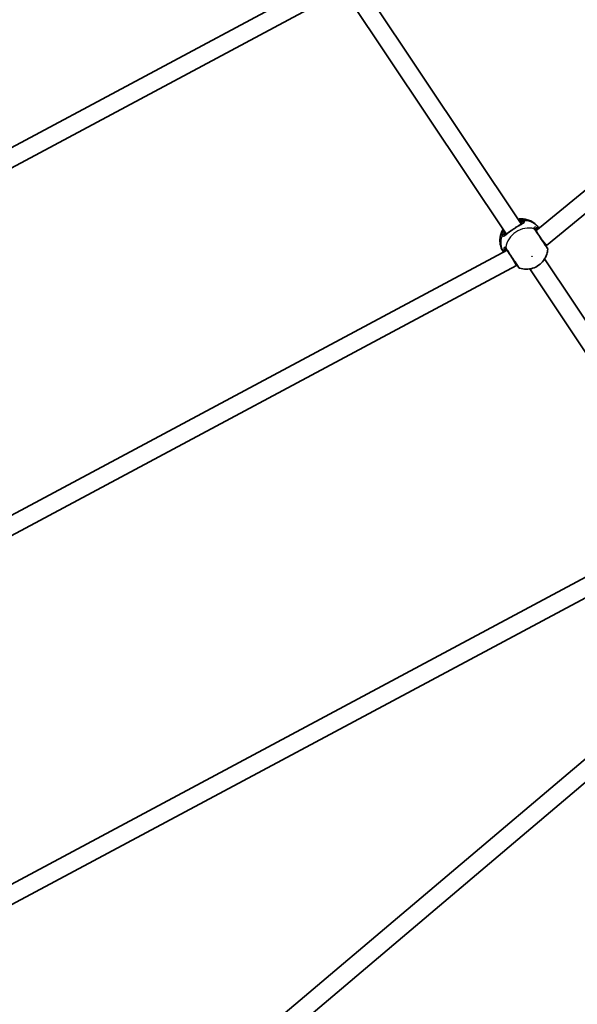
# Model space of a CAD drawing. Units: millimetres. Extents: x -7120 to 7330, y -7045 to 7405.
# Drawn here: x 1826 to 2322, y -3743 to -2867 of the extents above; entities that cross this region are included whole.
import ezdxf

# ---------------------------------------------------------------- set-up
doc = ezdxf.new("R2010")
doc.units = ezdxf.units.MM
doc.layers.add('Widoczne (ISO)', color=7, linetype='Continuous', lineweight=35)
doc.layers.add('Widoczne wąskie (ISO)', color=7, linetype='Continuous', lineweight=25)

msp = doc.modelspace()

# ---------------------------------------------------------------- linework, layer by layer
at = {"layer": 'Widoczne (ISO)'}
for p, q in [((2852.79, -2589.28), (2285.5, -3054.84)), ((2863.85, -2600.9), (2294.74, -3067.96)), ((2098.61, -2830.94), (1501.53, -3150.08)), ((2272.38, -3048.71), (2132.08, -2838.74)), ((2107.19, -2844.49), (1508.03, -3164.75)), ((2259.08, -3057.6), (2118.78, -2847.63)), ((2294.74, -3067.96), (2289.97, -3061.53)), ((2259.72, -3072.07), (1612.51, -3418.01)), ((2294.74, -3067.96), (2294.41, -3068.18)), ((2268.31, -3085.62), (2264.19, -3078.75)), ((2434.06, -3290.67), (2293.2, -3079.86)), ((2268.31, -3085.62), (1619.01, -3432.68)), ((2268.64, -3085.4), (2268.31, -3085.62)), ((2420.75, -3299.56), (2279.89, -3088.75)), ((2421.4, -3314.02), (1723.87, -3686.86)), ((2429.98, -3327.58), (1730.37, -3701.53)), ((1831.71, -3945.47), (2462.81, -3411.91)), ((1838.6, -3960.59), (2472.1, -3425.01))]:
    msp.add_line(p, q, dxfattribs=at)
msp.add_circle((105.35, 180.08), 7225, dxfattribs=at)
for centre, start, end in [((2293.98, -3071.14), 355.64102, 33.75), ((2271.53, -3086.14), 213.75, 251.85898)]:
    msp.add_arc(centre, 2, start, end, dxfattribs=at)
for points in [[(2269.54, -3044.45), (2269.66, -3044.43), (2269.78, -3044.41), (2269.9, -3044.39)], [(2256.04, -3053.66), (2256.1, -3053.55), (2256.17, -3053.45), (2256.23, -3053.34)]]:
    msp.add_open_spline(points, degree=3, dxfattribs=at)
for points, knots in [([(2288.33, -3052.52), (2287.5, -3051.3), (2286.52, -3050.18), (2284.31, -3048.16), (2283.07, -3047.28), (2280.48, -3045.86), (2279.13, -3045.32), (2276.44, -3044.55), (2275.09, -3044.33), (2272.44, -3044.16), (2271.15, -3044.22), (2269.9, -3044.39)], [1.581293, 1.581293, 1.581293, 1.581293, 1.783902, 1.783902, 1.997009, 1.997009, 2.210115, 2.210115, 2.423221, 2.423221, 2.636327, 2.636327, 2.636327, 2.636327]), ([(2270.44, -3049.94), (2270.6, -3049.85), (2270.75, -3049.77), (2271.03, -3049.6), (2271.17, -3049.53), (2271.44, -3049.37), (2271.57, -3049.29), (2271.82, -3049.15), (2271.94, -3049.08), (2272.16, -3048.94), (2272.26, -3048.87), (2272.35, -3048.81)], [2.4193362, 2.4193362, 2.4193362, 2.4193362, 2.4798497, 2.4798497, 2.5403632, 2.5403632, 2.6008768, 2.6008768, 2.6613903, 2.6613903, 2.7219038, 2.7219038, 2.7219038, 2.7219038]), ([(2272.03, -3049.01), (2272.14, -3048.94), (2272.22, -3048.87), (2272.42, -3048.69), (2272.5, -3048.59), (2272.6, -3048.43), (2272.62, -3048.38), (2272.63, -3048.31), (2272.63, -3048.28), (2272.61, -3048.18), (2272.58, -3048.1), (2272.51, -3048)], [5.6415224, 5.6415224, 5.6415224, 5.6415224, 5.725411, 5.725411, 5.862414, 5.862414, 5.9994169, 5.9994169, 6.1364199, 6.1364199, 6.2734229, 6.2734229, 6.2734229, 6.2734229]), ([(2256.04, -3053.66), (2255.4, -3054.74), (2254.86, -3055.92), (2254, -3058.42), (2253.69, -3059.75), (2253.36, -3062.54), (2253.35, -3063.99), (2253.67, -3066.92), (2254.01, -3068.41), (2255.03, -3071.22), (2255.69, -3072.55), (2256.49, -3073.79)], [3.646858, 3.646858, 3.646858, 3.646858, 3.859965, 3.859965, 4.073071, 4.073071, 4.286177, 4.286177, 4.499283, 4.499283, 4.701892, 4.701892, 4.701892, 4.701892]), ([(2258.38, -3057.45), (2258.44, -3057.55), (2258.5, -3057.6), (2258.59, -3057.67), (2258.61, -3057.67), (2258.68, -3057.69), (2258.74, -3057.69), (2258.92, -3057.66), (2259.04, -3057.62), (2259.29, -3057.51), (2259.39, -3057.46), (2259.49, -3057.39)], [6.2734229, 6.2734229, 6.2734229, 6.2734229, 6.4104259, 6.4104259, 6.5474289, 6.5474289, 6.6844319, 6.6844319, 6.8214349, 6.8214349, 6.9053234, 6.9053234, 6.9053234, 6.9053234]), ([(2259.18, -3057.61), (2259.28, -3057.55), (2259.38, -3057.48), (2259.59, -3057.33), (2259.7, -3057.25), (2259.93, -3057.07), (2260.05, -3056.98), (2260.29, -3056.79), (2260.42, -3056.7), (2260.68, -3056.49), (2260.82, -3056.39), (2260.95, -3056.28)], [0.731411, 0.731411, 0.731411, 0.731411, 0.7919246, 0.7919246, 0.8524381, 0.8524381, 0.9129516, 0.9129516, 0.9734652, 0.9734652, 1.0339787, 1.0339787, 1.0339787, 1.0339787]), ([(2263, -3054.85), (2262.85, -3054.95), (2262.71, -3055.05), (2262.42, -3055.24), (2262.27, -3055.33), (2261.99, -3055.52), (2261.85, -3055.62), (2261.58, -3055.81), (2261.45, -3055.9), (2261.2, -3056.09), (2261.07, -3056.18), (2260.95, -3056.28)], [0, 0, 0, 0, 0.0567782, 0.0567782, 0.1135563, 0.1135563, 0.1703345, 0.1703345, 0.2271126, 0.2271126, 0.2838908, 0.2838908, 0.2838908, 0.2838908]), ([(2263, -3054.85), (2263.34, -3054.64), (2263.7, -3054.41), (2264.41, -3053.94), (2264.77, -3053.7), (2265.5, -3053.21), (2265.87, -3052.97), (2266.6, -3052.48), (2266.96, -3052.23), (2267.67, -3051.75), (2268.01, -3051.52), (2268.35, -3051.29)], [5.754988, 5.754988, 5.754988, 5.754988, 5.8874973, 5.8874973, 6.0200067, 6.0200067, 6.152516, 6.152516, 6.2850254, 6.2850254, 6.4175347, 6.4175347, 6.4175347, 6.4175347]), ([(2268.35, -3051.29), (2268.49, -3051.18), (2268.64, -3051.08), (2268.92, -3050.89), (2269.07, -3050.79), (2269.35, -3050.61), (2269.49, -3050.51), (2269.77, -3050.34), (2269.91, -3050.25), (2270.18, -3050.09), (2270.31, -3050.01), (2270.44, -3049.94)], [0, 0, 0, 0, 0.0567782, 0.0567782, 0.1135563, 0.1135563, 0.1703345, 0.1703345, 0.2271126, 0.2271126, 0.2838908, 0.2838908, 0.2838908, 0.2838908]), ([(2295.65, -3070.03), (2295.65, -3070.03), (2295.64, -3070.02), (2295.58, -3069.93), (2295.36, -3069.6), (2294.61, -3068.47), (2294.05, -3067.64), (2292.65, -3065.55), (2291.78, -3064.24), (2289.92, -3061.46), (2288.93, -3059.97), (2286.96, -3057.03), (2286.01, -3055.6), (2285.13, -3054.3), (2284.98, -3054.07), (2284.85, -3053.86)], [0.463698, 0.463698, 0.463698, 0.463698, 0.5364, 0.5364, 0.96552, 0.96552, 1.422771, 1.422771, 1.925821, 1.925821, 2.446576, 2.446576, 3.038238, 3.038238, 3.174755, 3.174755, 3.174755, 3.174755]), ([(2285.22, -3054.35), (2285.22, -3054.35), (2285.22, -3054.37), (2285.26, -3054.47), (2285.3, -3054.54), (2285.36, -3054.63)], [6.0790648, 6.0790648, 6.0790648, 6.0790648, 6.1746763, 6.1746763, 6.2734229, 6.2734229, 6.2734229, 6.2734229]), ([(2259.07, -3071.09), (2259.2, -3071.28), (2259.34, -3071.5), (2260.21, -3072.79), (2261.16, -3074.22), (2263.23, -3077.31), (2264.33, -3078.96), (2266.34, -3081.97), (2267.26, -3083.34), (2268.69, -3085.49), (2269.23, -3086.29), (2269.76, -3087.08), (2269.87, -3087.25), (2269.87, -3087.25)], [0, 0, 0, 0, 0.129537, 0.129537, 0.725375, 0.725375, 1.299703, 1.299703, 1.842753, 1.842753, 2.356937, 2.356937, 2.711057, 2.711057, 2.711057, 2.711057]), ([(2259.58, -3071.85), (2259.52, -3071.76), (2259.47, -3071.7), (2259.4, -3071.63), (2259.37, -3071.61), (2259.37, -3071.61)], [12.5468793, 12.5468793, 12.5468793, 12.5468793, 12.645626, 12.645626, 12.7412375, 12.7412375, 12.7412375, 12.7412375]), ([(2270.91, -3088.04), (2272.85, -3088.68), (2274.81, -3088.97), (2278.73, -3089.01), (2280.69, -3088.7), (2284.47, -3087.54), (2286.27, -3086.65), (2289.57, -3084.32), (2291.07, -3082.87), (2293.53, -3079.52), (2294.52, -3077.62), (2295.59, -3074.18), (2295.87, -3072.76), (2295.98, -3071.29)], [5.312991, 5.312991, 5.312991, 5.312991, 5.62023, 5.62023, 5.953705, 5.953705, 6.311005, 6.311005, 6.677335, 6.677335, 7.030915, 7.030915, 7.25338, 7.25338, 7.25338, 7.25338]), ([(2295.01, -3069.06), (2294.93, -3068.92), (2294.84, -3068.7), (2294.7, -3068.31), (2294.66, -3068.18), (2294.61, -3068.04)], [0, 0, 0, 0, 0.1604623, 0.1604623, 0.2305557, 0.2305557, 0.2305557, 0.2305557]), ([(2295.01, -3069.06), (2295.02, -3069.07), (2295.03, -3069.09), (2295.04, -3069.11), (2295.04, -3069.12), (2295.06, -3069.14), (2295.06, -3069.15), (2295.07, -3069.16), (2295.08, -3069.17), (2295.08, -3069.18), (2295.09, -3069.19), (2295.09, -3069.19)], [0, 0, 0, 0, 0.0140166, 0.0140166, 0.02803321, 0.02803321, 0.04204981, 0.04204981, 0.05606641, 0.05606641, 0.07008301, 0.07008301, 0.07008301, 0.07008301]), ([(2268.43, -3085.54), (2268.75, -3085.79), (2268.98, -3086.02), (2269.17, -3086.23), (2269.2, -3086.26), (2269.22, -3086.29)], [3.1758273, 3.1758273, 3.1758273, 3.1758273, 3.3698105, 3.3698105, 3.4063648, 3.4063648, 3.4063648, 3.4063648]), ([(2269.31, -3086.41), (2269.31, -3086.41), (2269.31, -3086.41), (2269.3, -3086.39), (2269.29, -3086.39), (2269.28, -3086.37), (2269.28, -3086.37), (2269.26, -3086.35), (2269.26, -3086.34), (2269.24, -3086.32), (2269.23, -3086.3), (2269.22, -3086.29)], [0, 0, 0, 0, 0.0140166, 0.0140166, 0.02803321, 0.02803321, 0.04204981, 0.04204981, 0.05606641, 0.05606641, 0.07008301, 0.07008301, 0.07008301, 0.07008301])]:
    msp.add_open_spline(points, degree=3, knots=knots, dxfattribs=at)
at = {"layer": 'Widoczne wąskie (ISO)'}
for p, q in [((2273.75, -3046.12), (2272.86, -3046.72)), ((2257.06, -3057.28), (2256.17, -3057.87))]:
    msp.add_line(p, q, dxfattribs=at)
for centre, major_axis, ratio, start_param, end_param in [((2264.96, -3052), (7.9, 5.28), 0.487079, 0, 0.569621), ((2265.44, -3052.72), (7.07, 4.72), 0.487079, 0, 0.344701), ((2273.34, -3047.45), (-0.831, -0.556), 0.873358, 4.712389, 6.283185), ((2274.72, -3047.57), (1.61, 1.18), 0.873148, 0.866899, 1.531486), ((2274.78, -3047.67), (1.71, 1.03), 0.881315, 0.946765, 1.611351), ((2272.54, -3063.35), (15.92, 10.64), 0.873358, 0.013734, 0.906395), ((2257.14, -3059.32), (-1.71, -1.04), 0.873148, 4.751699, 5.416286), ((2257.2, -3059.42), (-1.61, -1.19), 0.881315, 4.671834, 5.336421), ((2264.96, -3052), (-7.9, -5.28), 0.487079, 5.713564, 6.283185), ((2257.54, -3058), (0.831, 0.556), 0.873358, 0, 1.570796), ((2265.44, -3052.72), (-7.07, -4.72), 0.487079, 5.938484, 6.283185), ((2276.89, -3069.85), (-15.92, -10.64), 0.873358, 3.804461, 5.620317), ((2263.54, -3055.7), (-0.54, 0.841), 0.374453, 0, 0.543237), ((2268.92, -3052.11), (-0.571, 0.821), 0.374453, 5.739949, 6.283185), ((2283.01, -3054.68), (1.78, 0.9), 0.902528, 0.10529, 0.769877), ((2283.18, -3054.97), (1.66, 1.11), 0.838889, 0, 0.664596), ((2286.16, -3053.4), (-0.072, -0.997), 0.848297, 1.405363, 1.849526), ((2272.54, -3063.35), (-15.92, -10.64), 0.873358, 5.37679, 6.269451), ((2258.14, -3072.12), (-0.949, 0.315), 0.848297, 1.292067, 1.736229), ((2260.53, -3069.7), (-1.52, -1.3), 0.902528, 5.513308, 6.177895), ((2260.73, -3069.97), (-1.66, -1.11), 0.838889, 5.61859, 6.283185), ((2293.25, -3070.01), (1.76, 0.95), 0.83801, 0, 0.083037), ((2270.77, -3085.03), (-1.55, -1.26), 0.83801, 6.200149, 6.283185)]:
    msp.add_ellipse(centre, major_axis=major_axis, ratio=ratio, start_param=start_param, end_param=end_param, dxfattribs=at)
msp.add_ellipse((2282.03, -3077.55), major_axis=(0.125, 0.083), ratio=0.873358, dxfattribs=at)
for points, knots in [([(2268.59, -3051.29), (2268.59, -3051.29), (2268.59, -3051.29), (2269.82, -3050.59), (2271.01, -3049.97), (2272.92, -3048.94), (2273.69, -3048.51), (2274.84, -3047.64), (2275.19, -3047.2), (2275.29, -3046.44), (2275.22, -3046.14), (2275.04, -3045.84)], [2.148453, 2.148453, 2.148453, 2.148453, 2.14978, 2.14978, 2.539917, 2.539917, 2.871251, 2.871251, 3.229444, 3.229444, 3.453315, 3.453315, 3.453315, 3.453315]), ([(2269.81, -3044.86), (2271.05, -3044.76), (2272.12, -3044.94), (2273.24, -3045.57), (2273.53, -3045.82), (2273.75, -3046.12)], [2.5405797, 2.5405797, 2.5405797, 2.5405797, 3.0398361, 3.0398361, 3.2688585, 3.2688585, 3.2688585, 3.2688585]), ([(2274.97, -3045.74), (2274.73, -3045.4), (2274.4, -3045.12), (2273.02, -3044.33), (2271.58, -3044.16), (2269.9, -3044.39)], [-3.2688585, -3.2688585, -3.2688585, -3.2688585, -3.0398361, -3.0398361, -2.4626784, -2.4626784, -2.4626784, -2.4626784]), ([(2272.05, -3049), (2272.23, -3048.87), (2272.4, -3048.74), (2273.03, -3048.11), (2273.23, -3047.59), (2272.99, -3046.94), (2272.93, -3046.83), (2272.86, -3046.72)], [5.636263, 5.636263, 5.636263, 5.636263, 5.7561789, 5.7561789, 6.1839076, 6.1839076, 6.2734229, 6.2734229, 6.2734229, 6.2734229]), ([(2273.8, -3046.2), (2273.96, -3046.46), (2274.02, -3046.72), (2273.93, -3047.4), (2273.62, -3047.82), (2272.89, -3048.44), (2272.64, -3048.62), (2272.35, -3048.81)], [-3.4533149, -3.4533149, -3.4533149, -3.4533149, -3.2294441, -3.2294441, -2.8712508, -2.8712508, -2.7219038, -2.7219038, -2.7219038, -2.7219038]), ([(2273.75, -3046.12), (2273.76, -3046.14), (2273.77, -3046.15), (2273.79, -3046.17), (2273.79, -3046.19), (2273.8, -3046.2)], [0, 0, 0, 0, 0.01150026, 0.01150026, 0.02300051, 0.02300051, 0.02300051, 0.02300051]), ([(2275.04, -3045.84), (2275.03, -3045.82), (2275.02, -3045.8), (2275, -3045.77), (2274.99, -3045.75), (2274.97, -3045.74)], [-0.02300051, -0.02300051, -0.02300051, -0.02300051, -0.01150026, -0.01150026, 0, 0, 0, 0]), ([(2256.04, -3053.66), (2255.64, -3054.33), (2255.34, -3055), (2254.92, -3056.41), (2254.85, -3057.13), (2255.01, -3058.17), (2255.14, -3058.53), (2255.34, -3058.86)], [-0.8061571, -0.8061571, -0.8061571, -0.8061571, -0.5387277, -0.5387277, -0.2072029, -0.2072029, 0, 0, 0, 0]), ([(2255.41, -3058.96), (2255.56, -3059.17), (2255.74, -3059.32), (2256.25, -3059.57), (2256.61, -3059.57), (2257.54, -3059.28), (2258.15, -3058.89), (2259.45, -3057.9), (2260.12, -3057.34), (2261.49, -3056.21), (2262.19, -3055.64), (2262.92, -3055.08)], [0, 0, 0, 0, 0.164774, 0.164774, 0.428412, 0.428412, 0.76194, 0.76194, 1.048751, 1.048751, 1.304861, 1.304861, 1.304861, 1.304861]), ([(2256.17, -3057.87), (2255.99, -3057.58), (2255.87, -3057.26), (2255.73, -3056.33), (2255.79, -3055.68), (2256.12, -3054.58), (2256.29, -3054.17), (2256.51, -3053.75)], [0, 0, 0, 0, 0.2072029, 0.2072029, 0.5387277, 0.5387277, 0.728255, 0.728255, 0.728255, 0.728255]), ([(2256.22, -3057.95), (2256.21, -3057.94), (2256.2, -3057.93), (2256.18, -3057.9), (2256.17, -3057.89), (2256.17, -3057.87)], [0, 0, 0, 0, 0.01150026, 0.01150026, 0.02300051, 0.02300051, 0.02300051, 0.02300051]), ([(2259.18, -3057.61), (2258.61, -3057.99), (2258.1, -3058.27), (2257.28, -3058.49), (2256.96, -3058.48), (2256.5, -3058.26), (2256.35, -3058.13), (2256.22, -3057.95)], [-0.731411, -0.731411, -0.731411, -0.731411, -0.4284123, -0.4284123, -0.164774, -0.164774, 0, 0, 0, 0]), ([(2257.06, -3057.28), (2257.18, -3057.46), (2257.32, -3057.6), (2257.73, -3057.86), (2258.02, -3057.91), (2258.68, -3057.82), (2259.07, -3057.66), (2259.47, -3057.41)], [6.2734229, 6.2734229, 6.2734229, 6.2734229, 6.4200186, 6.4200186, 6.6545718, 6.6545718, 6.9105829, 6.9105829, 6.9105829, 6.9105829]), ([(2260.95, -3056.28), (2261.11, -3056.16), (2261.28, -3056.04), (2261.88, -3055.65), (2262.38, -3055.38), (2262.92, -3055.08)], [-0.2838908, -0.2838908, -0.2838908, -0.2838908, -0.194486, -0.194486, 0, 0, 0, 0]), ([(2262.92, -3055.08), (2263.82, -3054.49), (2264.79, -3053.84), (2265.76, -3053.19), (2266.24, -3052.87), (2266.71, -3052.56), (2267.66, -3051.92), (2268.13, -3051.6), (2268.59, -3051.29)], [5.754988, 5.754988, 5.754988, 5.754988, 6.0862698, 6.0862698, 6.0862698, 6.2497027, 6.2497027, 6.4175347, 6.4175347, 6.4175347, 6.4175347]), ([(2268.59, -3051.29), (2269.07, -3050.9), (2269.51, -3050.55), (2270.1, -3050.14), (2270.28, -3050.03), (2270.44, -3049.94)], [0, 0, 0, 0, 0.1944859, 0.1944859, 0.2838908, 0.2838908, 0.2838908, 0.2838908]), ([(2287.87, -3052.9), (2287.4, -3052.54), (2286.93, -3052.25), (2285.78, -3051.71), (2285.13, -3051.57), (2284.08, -3051.61), (2283.72, -3051.82), (2283.55, -3052.37), (2283.58, -3052.63), (2283.72, -3052.91)], [2.27381, 2.27381, 2.27381, 2.27381, 2.492173, 2.492173, 2.823266, 2.823266, 3.182018, 3.182018, 3.406238, 3.406238, 3.406238, 3.406238]), ([(2283.72, -3052.91), (2283.75, -3052.96), (2283.78, -3053.01), (2283.84, -3053.12), (2283.88, -3053.18), (2283.92, -3053.24)], [-0.07008301, -0.07008301, -0.07008301, -0.07008301, -0.03504151, -0.03504151, 0, 0, 0, 0]), ([(2283.92, -3053.24), (2284.07, -3053.47), (2284.24, -3053.72), (2285.22, -3055.19), (2286.28, -3056.78), (2288.48, -3060.06), (2289.58, -3061.72), (2291.66, -3064.84), (2292.63, -3066.29), (2294.2, -3068.63), (2294.82, -3069.56), (2295.66, -3070.81), (2295.9, -3071.18), (2295.97, -3071.28), (2295.98, -3071.29), (2295.98, -3071.29)], [-3.174755, -3.174755, -3.174755, -3.174755, -3.038238, -3.038238, -2.446576, -2.446576, -1.925821, -1.925821, -1.422771, -1.422771, -0.96552, -0.96552, -0.5364, -0.5364, -0.463698, -0.463698, -0.463698, -0.463698]), ([(2284.7, -3053.61), (2284.58, -3053.37), (2284.54, -3053.16), (2284.67, -3052.74), (2284.96, -3052.6), (2285.82, -3052.65), (2286.36, -3052.83), (2286.96, -3053.17), (2286.97, -3053.18), (2286.99, -3053.19)], [-3.4062376, -3.4062376, -3.4062376, -3.4062376, -3.1820177, -3.1820177, -2.8232659, -2.8232659, -2.4921733, -2.4921733, -2.482413, -2.482413, -2.482413, -2.482413]), ([(2284.85, -3053.86), (2284.82, -3053.82), (2284.79, -3053.77), (2284.74, -3053.69), (2284.72, -3053.65), (2284.7, -3053.61)], [0, 0, 0, 0, 0.03504151, 0.03504151, 0.07008301, 0.07008301, 0.07008301, 0.07008301]), ([(2286.99, -3053.19), (2286.38, -3053.1), (2285.87, -3053.14), (2285.12, -3053.48), (2284.97, -3053.83), (2285.22, -3054.41), (2285.28, -3054.52), (2285.36, -3054.63)], [5.4023573, 5.4023573, 5.4023573, 5.4023573, 5.7561789, 5.7561789, 6.1839076, 6.1839076, 6.2734229, 6.2734229, 6.2734229, 6.2734229]), ([(2255.34, -3058.86), (2255.35, -3058.87), (2255.36, -3058.89), (2255.38, -3058.93), (2255.4, -3058.94), (2255.41, -3058.96)], [-0.02300051, -0.02300051, -0.02300051, -0.02300051, -0.01150026, -0.01150026, 0, 0, 0, 0]), ([(2258.62, -3069.68), (2258.47, -3069.51), (2258.3, -3069.39), (2257.88, -3069.24), (2257.62, -3069.3), (2257.11, -3069.78), (2256.89, -3070.27), (2256.72, -3071.51), (2256.74, -3072.21), (2256.93, -3073.15), (2256.97, -3073.33), (2257.02, -3073.51)], [0, 0, 0, 0, 0.165681, 0.165681, 0.430771, 0.430771, 0.763373, 0.763373, 1.062687, 1.062687, 1.132428, 1.132428, 1.132428, 1.132428]), ([(2257.63, -3072.81), (2257.58, -3072.48), (2257.57, -3072.18), (2257.61, -3071.35), (2257.75, -3070.93), (2258.1, -3070.53), (2258.3, -3070.47), (2258.64, -3070.6), (2258.77, -3070.7), (2258.9, -3070.85)], [-0.9238247, -0.9238247, -0.9238247, -0.9238247, -0.7633729, -0.7633729, -0.4307707, -0.4307707, -0.165681, -0.165681, 0, 0, 0, 0]), ([(2259.58, -3071.85), (2259.46, -3071.67), (2259.33, -3071.53), (2259.01, -3071.28), (2258.8, -3071.24), (2258.35, -3071.38), (2258.12, -3071.63), (2257.81, -3072.22), (2257.71, -3072.5), (2257.63, -3072.81)], [12.5468793, 12.5468793, 12.5468793, 12.5468793, 12.6933797, 12.6933797, 12.9277802, 12.9277802, 13.2325008, 13.2325008, 13.417945, 13.417945, 13.417945, 13.417945]), ([(2258.85, -3069.99), (2258.81, -3069.93), (2258.77, -3069.87), (2258.69, -3069.77), (2258.66, -3069.73), (2258.62, -3069.68)], [-0.07008301, -0.07008301, -0.07008301, -0.07008301, -0.03504151, -0.03504151, 0, 0, 0, 0]), ([(2258.82, -3072.55), (2258.89, -3072.4), (2258.98, -3072.26), (2259.19, -3071.95), (2259.32, -3071.81), (2259.46, -3071.69)], [-13.3407352, -13.3407352, -13.3407352, -13.3407352, -13.2325008, -13.2325008, -13.0777802, -13.0777802, -13.0777802, -13.0777802]), ([(2270.91, -3088.04), (2270.91, -3088.04), (2270.79, -3087.85), (2270.2, -3086.97), (2269.6, -3086.07), (2268, -3083.67), (2266.98, -3082.15), (2264.73, -3078.79), (2263.5, -3076.94), (2261.19, -3073.49), (2260.12, -3071.89), (2259.16, -3070.45), (2259, -3070.21), (2258.85, -3069.99)], [-2.711057, -2.711057, -2.711057, -2.711057, -2.356937, -2.356937, -1.842753, -1.842753, -1.299703, -1.299703, -0.725375, -0.725375, -0.129537, -0.129537, 0, 0, 0, 0]), ([(2258.9, -3070.85), (2258.92, -3070.88), (2258.95, -3070.92), (2259.01, -3071), (2259.04, -3071.04), (2259.07, -3071.09)], [0, 0, 0, 0, 0.03504151, 0.03504151, 0.07008301, 0.07008301, 0.07008301, 0.07008301]), ([(2294.56, -3068.08), (2294.57, -3068.09), (2294.57, -3068.1), (2294.69, -3068.43), (2294.81, -3068.71), (2294.94, -3068.94)], [-0.1728269, -0.1728269, -0.1728269, -0.1728269, -0.1656807, -0.1656807, 0, 0, 0, 0]), ([(2294.94, -3068.94), (2294.97, -3068.99), (2294.99, -3069.03), (2295.04, -3069.12), (2295.06, -3069.16), (2295.09, -3069.19)], [0, 0, 0, 0, 0.03504151, 0.03504151, 0.07008301, 0.07008301, 0.07008301, 0.07008301]), ([(2269.31, -3086.41), (2269.29, -3086.38), (2269.26, -3086.34), (2269.2, -3086.26), (2269.17, -3086.22), (2269.14, -3086.18)], [0, 0, 0, 0, 0.03504151, 0.03504151, 0.07008301, 0.07008301, 0.07008301, 0.07008301])]:
    msp.add_open_spline(points, degree=3, knots=knots, dxfattribs=at)
for points in [[(2285.26, -3054.46), (2285.52, -3054.31), (2285.88, -3054.22), (2286.3, -3054.19)], [(2287.63, -3053.09), (2287.42, -3053.08), (2287.21, -3053.11), (2286.99, -3053.19)], [(2257.63, -3072.81), (2257.47, -3072.98), (2257.36, -3073.17), (2257.3, -3073.36)], [(2294.58, -3068.43), (2294.52, -3068.35), (2294.47, -3068.26), (2294.42, -3068.17)], [(2269.14, -3086.18), (2268.97, -3085.97), (2268.75, -3085.74), (2268.48, -3085.5)], [(2268.62, -3085.41), (2268.69, -3085.49), (2268.75, -3085.57), (2268.8, -3085.65)]]:
    msp.add_open_spline(points, degree=3, dxfattribs=at)

doc.saveas('drawing.dxf')
